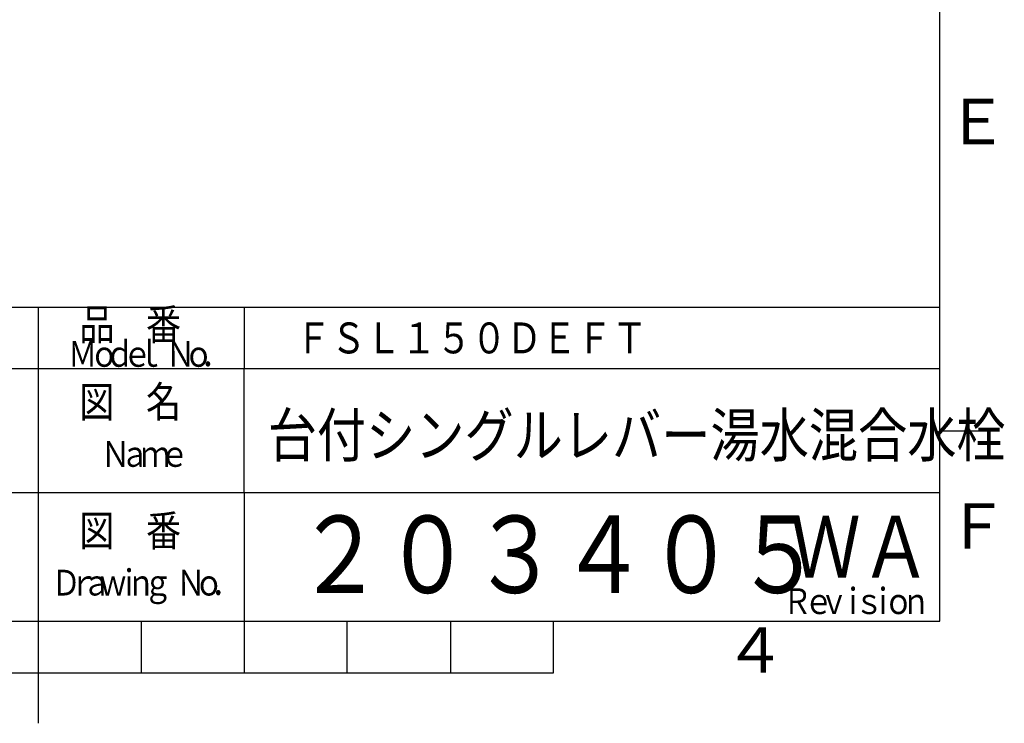
# Model space of a CAD drawing. Extents: x -562 to 487, y -742 to 742.
# Drawn here: x -9 to 469, y -742 to -401 of the extents above; entities that cross this region are included whole.
import ezdxf

# ---------------------------------------------------------------- set-up
doc = ezdxf.new("R2010")
doc.units = 0
doc.header["$LTSCALE"] = 25
doc.layers.get('0').update_dxf_attribs({"linetype": 'CONTINUOUS'})
doc.layers.get('DEFPOINTS').update_dxf_attribs({"linetype": 'CONTINUOUS'})
doc.layers.add('BALN', color=7, linetype='CONTINUOUS')
doc.styles.add('BIGFONT', font='ROMANS.shx', dxfattribs={"width": 0.833, "bigfont": 'bigfont.shx'})

msp = doc.modelspace()

# ---------------------------------------------------------------- linework, layer by layer
at = {"color": 2}
for p, q in [((437.5, -692.5), (437.5, 692.5)), ((-437.5, -540), (437.5, -540)), ((-437.5, -692.5), (437.5, -692.5))]:
    msp.add_line(p, q, dxfattribs=at)
at = {"color": 3}
for p, q in [((0, -540), (0, -570)), ((100, -540), (100, -570)), ((437.5, -570), (-437.5, -570)), ((0, -570), (0, -630)), ((100, -630), (100, -570)), ((437.5, -600), (462.5, -600)), ((-437.5, -630), (437.5, -630)), ((0, -630), (0, -692.5)), ((100, -630), (100, -692.5)), ((0, -692.5), (0, -742)), ((50, -692.5), (50, -717.5)), ((100, -692.5), (100, -717.5)), ((150, -717.5), (150, -692.5)), ((200, -692.5), (200, -717.5)), ((250, -717.5), (250, -692.5)), ((-250, -717.5), (250, -717.5))]:
    msp.add_line(p, q, dxfattribs=at)
at = {"layer": 'DEFPOINTS'}
for p in [(125, -562.5), (125, -620), (365, -671.25), (125, -678.75)]:
    msp.add_point(p, dxfattribs=at)

# ---------------------------------------------------------------- texts
at = {"color": 7, "linetype": 'Continuous', "style": 'BIGFONT'}
for s, p in [('Ｅ', (440.5, -461)), ('Ｆ', (440.5, -657.25)), ('４', (332.75, -717.5))]:
    msp.add_text(s, height=22, dxfattribs=at).set_placement(p)
at = {"color": 7, "linetype": 'Continuous', "style": 'BIGFONT', "width": 0.833}
for s, height, p in [('品    番', 15, (20, -556)), ('Ｍ', 12.5, (14.5, -569)), ('ｄ', 12.5, (32.5, -569)), ('ｌ', 12.5, (47, -569)), ('Ｎ', 12.5, (62, -569)), ('ｏ', 12.5, (25, -569)), ('ｅ', 12.5, (41, -569)), ('ｏ', 12.5, (70.75, -569)), ('．', 12.5, (79, -569)), ('図    名', 15, (20, -593.5)), ('Ｎ', 12.5, (30.5, -617.54571071)), ('ａ', 12.5, (39.75, -617.54571071)), ('ｍ', 12.5, (49.75, -617.54571071)), ('ｅ', 12.5, (59, -617.54571071)), ('図    番', 15, (20, -656)), ('Ｄ', 12.5, (6.5, -680)), ('ｉ', 12.5, (37, -680)), ('Ｎ', 12.5, (67, -680)), ('ｒ', 12.5, (15, -680)), ('ａ', 12.5, (21.25, -680)), ('ｗ', 12.5, (29.25, -680)), ('ｎ', 12.5, (42.75, -680)), ('ｇ', 12.5, (51, -680)), ('ｏ', 12.5, (75.75, -680)), ('．', 12.5, (84, -680)), ('Ｒ', 12.5, (361.25, -689)), ('ｉ', 12.5, (388.25, -689)), ('ｉ', 12.5, (402.75, -689)), ('ｅ', 12.5, (371.5, -689)), ('ｖ', 12.5, (379, -689)), ('ｓ', 12.5, (396, -689)), ('ｏ', 12.5, (410.25, -689)), ('ｎ', 12.5, (418.75, -689))]:
    msp.add_text(s, height=height, dxfattribs=at).set_placement(p)
at = {"layer": 'BALN', "color": 7, "style": 'BIGFONT', "width": 0.833}
msp.add_text('ＦＳＬ１５０ＤＥＦＴ', height=15, dxfattribs=at).set_placement((125, -562.5))
at = {"layer": 'BALN', "style": 'BIGFONT', "width": 0.833}
for s, height, p in [('台付シングルレバー湯水混合水栓', 21, (111.3763538, -612.66475883)), ('２０３４０５', 37.5, (125, -678.75)), ('ＷＡ', 30, (365, -671.25))]:
    msp.add_text(s, height=height, dxfattribs=at).set_placement(p)

doc.saveas('drawing.dxf')
